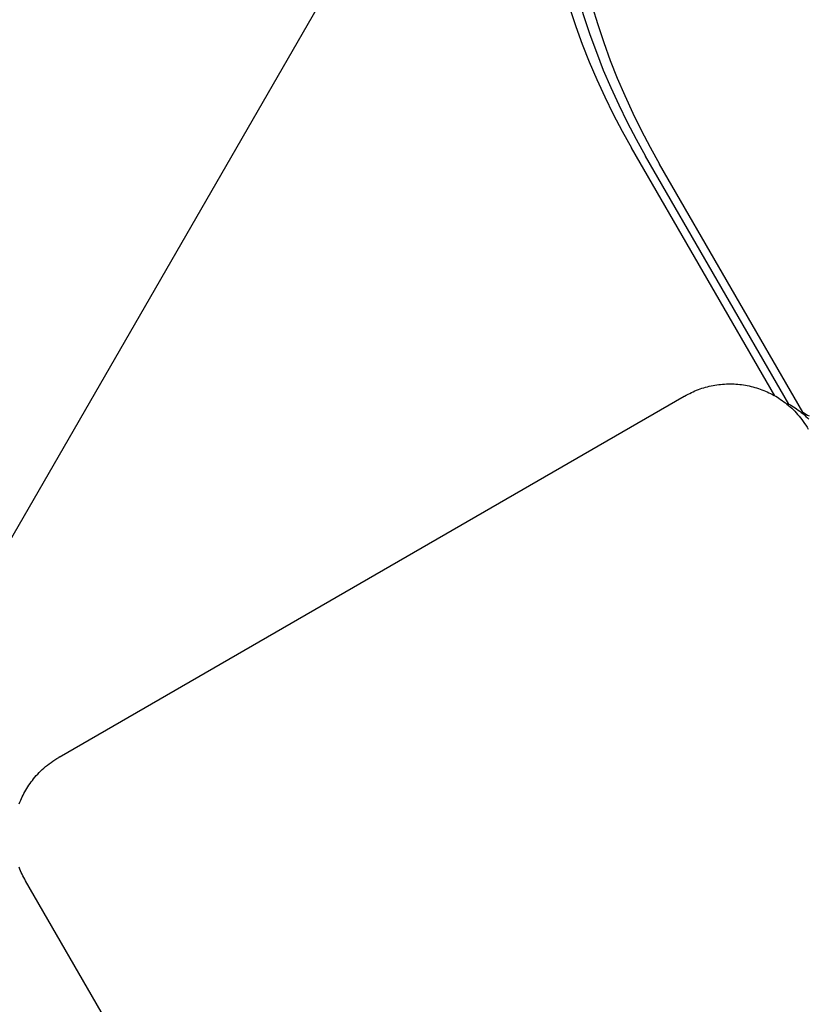
# Model space of a CAD drawing. Extents: x -4418 to 9960, y -1391 to 2238.
# Drawn here: x -1034 to -912, y 1264 to 1416 of the extents above; entities that cross this region are included whole.
import ezdxf

# ---------------------------------------------------------------- set-up
doc = ezdxf.new("R2010")
doc.units = 0

msp = doc.modelspace()

# ---------------------------------------------------------------- linework, layer by layer
at = {"color": 7, "linetype": 'Continuous'}
for p, q in [((-931.43, 1516.02), (-1051.44, 1308.17)), ((-917.07, 1358.15), (-939.23, 1396.53)), ((-914.91, 1356.9), (-937.06, 1395.28)), ((-912.74, 1355.65), (-934.9, 1394.03)), ((-1027.8, 1302.26), (-931.08, 1358.1)), ((-917.5, 1083.03), (-1033, 1283.09))]:
    msp.add_line(p, q, dxfattribs=at)
for points in [[(-931.01, 1358.14), (-930.75, 1358.27), (-930.49, 1358.41), (-930.22, 1358.54), (-929.96, 1358.67), (-929.69, 1358.79), (-929.42, 1358.92), (-929.15, 1359.03), (-928.88, 1359.14), (-928.61, 1359.24), (-928.33, 1359.34), (-928.05, 1359.43), (-927.76, 1359.51), (-927.48, 1359.58), (-927.19, 1359.65), (-926.9, 1359.72), (-926.61, 1359.77), (-926.32, 1359.82), (-926.03, 1359.87), (-925.73, 1359.91), (-925.44, 1359.94), (-925.14, 1359.97), (-924.85, 1359.99), (-924.55, 1360.01), (-924.26, 1360.02), (-923.96, 1360.02), (-923.67, 1360.02), (-923.37, 1360.01), (-923.08, 1359.99), (-922.78, 1359.97), (-922.49, 1359.94), (-922.2, 1359.9), (-921.9, 1359.86), (-921.61, 1359.81), (-921.32, 1359.76), (-921.03, 1359.7), (-920.74, 1359.63), (-920.45, 1359.56), (-920.17, 1359.48), (-919.88, 1359.4), (-919.6, 1359.31), (-919.32, 1359.22), (-919.04, 1359.11), (-918.77, 1359.01), (-918.5, 1358.9), (-918.23, 1358.78), (-917.96, 1358.65), (-917.7, 1358.52), (-917.43, 1358.39), (-917.17, 1358.24), (-916.92, 1358.1), (-916.66, 1357.94), (-916.41, 1357.78), (-916.16, 1357.62), (-915.91, 1357.44), (-915.66, 1357.26), (-915.41, 1357.08), (-915.17, 1356.88), (-914.92, 1356.68), (-914.68, 1356.47), (-914.44, 1356.26), (-914.2, 1356.03), (-913.97, 1355.8), (-913.74, 1355.55), (-913.52, 1355.3), (-913.3, 1355.04), (-913.09, 1354.76), (-912.88, 1354.49), (-912.67, 1354.2), (-912.47, 1353.91), (-912.27, 1353.62), (-912.07, 1353.32), (-911.87, 1353.02)], [(-931.08, 1358.1), (-931.06, 1358.11), (-931.04, 1358.12), (-931.03, 1358.13), (-931.02, 1358.13), (-931.01, 1358.14)], [(-915.12, 1357.04), (-914.88, 1356.9), (-914.64, 1356.75), (-914.4, 1356.6), (-914.16, 1356.45), (-913.92, 1356.3), (-913.68, 1356.13), (-913.44, 1355.97), (-913.2, 1355.79), (-912.96, 1355.6), (-912.72, 1355.41), (-912.48, 1355.21), (-912.25, 1354.99), (-912.02, 1354.77), (-911.79, 1354.54)], [(-912.95, 1355.79), (-912.71, 1355.65), (-912.47, 1355.5), (-912.23, 1355.35), (-911.99, 1355.2), (-911.75, 1355.05)], [(-1033.98, 1295.02), (-1033.87, 1295.3), (-1033.76, 1295.57), (-1033.64, 1295.84), (-1033.52, 1296.11), (-1033.39, 1296.37), (-1033.25, 1296.63), (-1033.11, 1296.89), (-1032.96, 1297.15), (-1032.81, 1297.4), (-1032.65, 1297.66), (-1032.48, 1297.91), (-1032.31, 1298.16), (-1032.13, 1298.41), (-1031.94, 1298.65), (-1031.75, 1298.9), (-1031.55, 1299.15), (-1031.34, 1299.39), (-1031.12, 1299.63), (-1030.9, 1299.87), (-1030.66, 1300.11), (-1030.41, 1300.34), (-1030.16, 1300.56), (-1029.9, 1300.78), (-1029.62, 1301), (-1029.34, 1301.21), (-1029.05, 1301.41), (-1028.76, 1301.62), (-1028.47, 1301.82), (-1028.17, 1302.02), (-1027.87, 1302.22)], [(-1033, 1283.09), (-1033.14, 1283.35), (-1033.27, 1283.61), (-1033.4, 1283.87), (-1033.53, 1284.14), (-1033.66, 1284.4), (-1033.78, 1284.67), (-1033.89, 1284.94), (-1034, 1285.21)]]:
    msp.add_lwpolyline(points, dxfattribs=at)
for centre, radius, start, end in [((-843.97, 1451.53), 110, 160.9701, 210), ((-841.8, 1450.28), 110, 160.9701, 210), ((-839.64, 1449.03), 110, 160.9701, 210), ((-1016, 1281.71), 23.69, 119.8705, 120.0575)]:
    msp.add_arc(centre, radius, start, end, dxfattribs=at)

doc.saveas('drawing.dxf')
